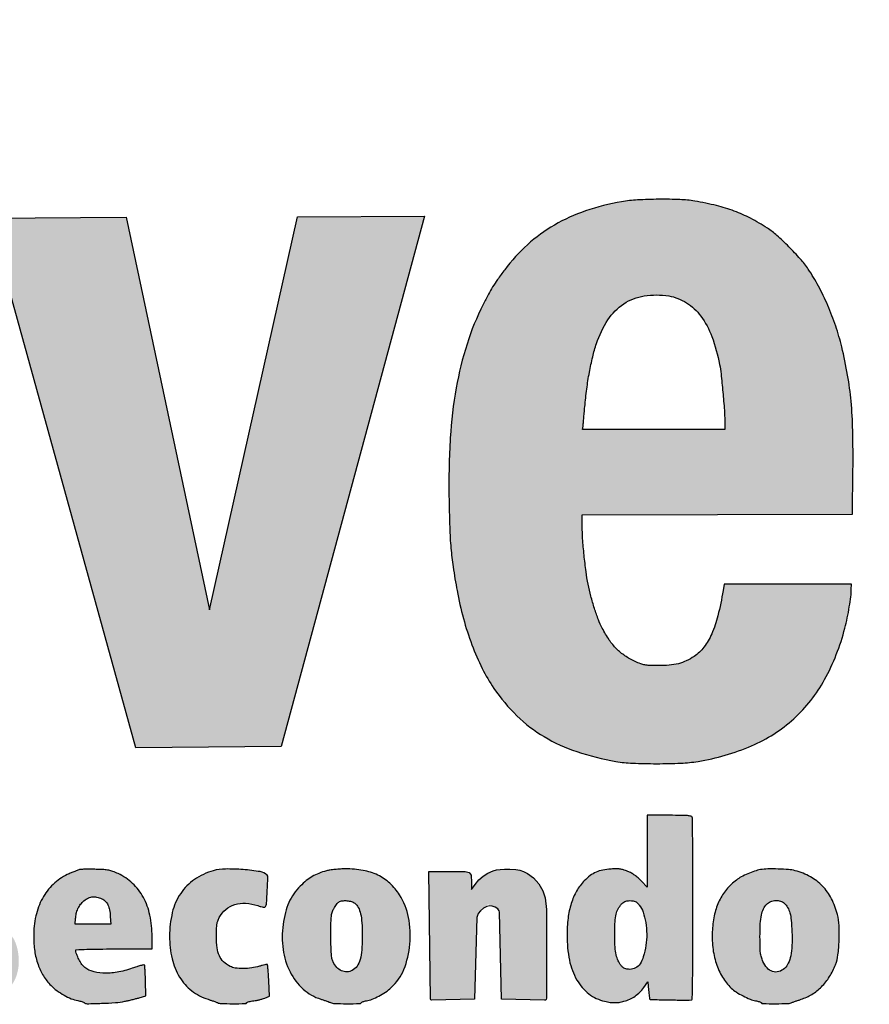
# Model space of a CAD drawing. Units: millimetres. Extents: x 1165 to 1350, y 2729 to 2990.
# Drawn here: x 1186 to 1196, y 2785 to 2798 of the extents above; entities that cross this region are included whole.
import ezdxf

# ---------------------------------------------------------------- set-up
doc = ezdxf.new("R2010")
doc.units = ezdxf.units.MM
doc.header["$LTSCALE"] = 0.1

# ---------------------------------------------------------------- blocks, each defined once
blk = doc.blocks.new('Coverd isolare secondo natura')
at = {"linetype": 'ByBlock'}
h = blk.add_hatch(color=256, dxfattribs=at)
h.set_gradient(color1=(255, 255, 255), tint=1)
h.paths.add_polyline_path([(1697.307, 2721.573, 0.00669), (1697.315, 2721.556, -0.031018), (1697.378, 2721.382, -0.012608), (1697.442, 2721.138, -0.012152), (1697.5, 2720.866, -0.012932), (1697.544, 2720.596, -0.008095), (1697.573, 2720.35, -0.010764), (1697.591, 2720.125, -0.009765), (1697.601, 2719.883, -0.00514), (1697.603, 2719.582, -0.022705), (1697.567, 2718.79, -0.034682), (1697.456, 2718.112, -0.039722), (1697.271, 2717.531, -0.050609), (1697.006, 2717.035, -0.050517), (1696.707, 2716.675, -0.055604), (1696.35, 2716.394, -0.053925), (1695.93, 2716.193, -0.043097), (1695.444, 2716.067, -0.030257), (1695.235, 2716.044, -0.011299), (1694.939, 2716.037, -0.01126), (1694.644, 2716.044, -0.031282), (1694.437, 2716.066, -0.027137), (1694.036, 2716.157, -0.043077), (1693.707, 2716.282, -0.046304), (1693.421, 2716.454, -0.038402), (1693.153, 2716.685, -0.020045), (1693.022, 2716.828, -0.024613), (1692.913, 2716.971, -0.023664), (1692.815, 2717.128, -0.016416), (1692.718, 2717.315, -0.026075), (1692.588, 2717.63, -0.024212), (1692.488, 2717.965, -0.021251), (1692.411, 2718.346, -0.012757), (1692.35, 2718.804, -0.023226), (1692.335, 2719.04, -0.003418), (1692.332, 2719.519, -0.003308), (1692.335, 2719.998, -0.025064), (1692.35, 2720.223, -0.004573), (1692.381, 2720.478, -0.008366), (1692.412, 2720.685, -0.009795), (1692.446, 2720.866, -0.010722), (1692.486, 2721.04, -0.045713), (1692.722, 2721.712, -0.064068), (1693.059, 2722.251, -0.06966), (1693.496, 2722.655, -0.068405), (1694.029, 2722.926, -0.008485), (1694.144, 2722.963, -0.015076), (1694.24, 2722.99, -0.013272), (1694.345, 2723.013, -0.005087), (1694.493, 2723.039, -0.028399), (1694.692, 2723.061, -0.011087), (1694.968, 2723.069, -0.011127), (1695.245, 2723.065, -0.027136), (1695.449, 2723.046, -0.031613), (1695.872, 2722.957, -0.045261), (1696.23, 2722.821, -0.048182), (1696.541, 2722.631, -0.043436), (1696.822, 2722.379, -0.025587), (1696.955, 2722.221, -0.021412), (1697.08, 2722.042, -0.021644), (1697.187, 2721.854, -0.028391), (1697.268, 2721.674, 0.001553), (1697.282, 2721.637, 0.00147), (1697.295, 2721.604, 0.001483)])
h.paths.add_polyline_path([(1694.129, 2720.688, -0.017136), (1694.16, 2720.897, -0.023315), (1694.2, 2721.066, -0.020161), (1694.257, 2721.238, -0.033841), (1694.342, 2721.425, -0.059194), (1694.439, 2721.564, -0.066208), (1694.558, 2721.666, -0.073043), (1694.756, 2721.757, -0.03808), (1694.881, 2721.767, -0.005839), (1694.993, 2721.765, -0.006794), (1695.149, 2721.758, -0.076287), (1695.233, 2721.741, -0.024083), (1695.294, 2721.715, -0.107703), (1695.509, 2721.546, -0.077555), (1695.666, 2721.282, -0.054191), (1695.774, 2720.897, -0.021369), (1695.841, 2720.35, -0.0175), (1695.853, 2720.093, -0.00242), (1695.855, 2719.558, -0.00243), (1695.852, 2719.023, -0.017335), (1695.841, 2718.764, -0.017247), (1695.791, 2718.329, -0.034455), (1695.717, 2717.992, -0.043893), (1695.614, 2717.73, -0.069856), (1695.479, 2717.533, -0.043257), (1695.397, 2717.457, -0.052142), (1695.307, 2717.402, -0.048943), (1695.204, 2717.364, -0.031974), (1695.08, 2717.34, -0.070784), (1694.799, 2717.345, -0.10101), (1694.567, 2717.432, -0.099097), (1694.385, 2717.604, -0.065946), (1694.25, 2717.86, -0.035657), (1694.17, 2718.136, -0.024166), (1694.118, 2718.459, -0.01799), (1694.086, 2718.872, -0.007241), (1694.071, 2719.438, -0.002058), (1694.068, 2719.776, -0.007684), (1694.07, 2719.988, -0.010353), (1694.079, 2720.167, -0.006573), (1694.095, 2720.374, -0.005437)], flags=16)
h.paths.add_polyline_path([(1705.278, 2719.137), (1706.963, 2719.141), (1708.648, 2719.145), (1708.652, 2719.692, 0.007296), (1708.649, 2720.187, 0.017573), (1708.629, 2720.553, 0.020874), (1708.585, 2720.877, 0.015423), (1708.512, 2721.23, 0.022113), (1708.437, 2721.489, 0.020426), (1708.338, 2721.746, 0.020923), (1708.222, 2721.988, 0.027313), (1708.095, 2722.198, 0.031235), (1707.995, 2722.326, 0.014933), (1707.853, 2722.478, 0.014797), (1707.704, 2722.618, 0.037429), (1707.585, 2722.709, 0.023841), (1707.376, 2722.832, 0.031422), (1707.173, 2722.922, 0.029536), (1706.951, 2722.99, 0.017701), (1706.681, 2723.046, 0.032371), (1706.496, 2723.065, 0.011818), (1706.232, 2723.069, 0.011946), (1705.966, 2723.06, 0.028435), (1705.769, 2723.038, 0.03907), (1705.319, 2722.924, 0.050024), (1704.93, 2722.747, 0.052108), (1704.596, 2722.503, 0.048438), (1704.311, 2722.191, 0.005948), (1704.222, 2722.068, 0.0157), (1704.161, 2721.978, 0.016265), (1704.108, 2721.885, 0.006808), (1704.042, 2721.758, 0.038967), (1703.842, 2721.265, 0.032793), (1703.707, 2720.719, 0.029022), (1703.633, 2720.096, 0.019068), (1703.617, 2719.375, 0.003974), (1703.626, 2718.979, 0.013531), (1703.641, 2718.722, 0.016111), (1703.668, 2718.49, 0.007645), (1703.718, 2718.193, 0.021545), (1703.797, 2717.847, 0.023379), (1703.903, 2717.519, 0.024829), (1704.031, 2717.223, 0.035059), (1704.176, 2716.976, 0.050431), (1704.464, 2716.634, 0.057664), (1704.803, 2716.374, 0.054436), (1705.209, 2716.188, 0.038089), (1705.698, 2716.065, 0.031789), (1705.903, 2716.044, 0.01072), (1706.205, 2716.037, 0.010815), (1706.508, 2716.044, 0.029453), (1706.721, 2716.066, 0.060636), (1707.388, 2716.26, 0.083307), (1707.914, 2716.597, 0.083772), (1708.298, 2717.085, 0.062054), (1708.551, 2717.725, 0.01217), (1708.581, 2717.853, 0.009963), (1708.606, 2717.991, 0.010054), (1708.625, 2718.118, 0.027001), (1708.631, 2718.209), (1708.632, 2718.273), (1707.839, 2718.273), (1707.046, 2718.273), (1707.033, 2718.193, -0.018637), (1706.968, 2717.88, -0.043398), (1706.891, 2717.654, -0.058541), (1706.795, 2717.49, -0.082335), (1706.673, 2717.374, -0.038935), (1706.575, 2717.319, -0.047244), (1706.476, 2717.283, -0.041865), (1706.363, 2717.264, -0.022397), (1706.221, 2717.259, -0.008887), (1706.097, 2717.263, -0.080058), (1706.006, 2717.282, -0.017296), (1705.937, 2717.31, -0.039423), (1705.809, 2717.382, -0.050828), (1705.706, 2717.468, -0.04675), (1705.615, 2717.578, -0.026965), (1705.527, 2717.726, -0.029786), (1705.48, 2717.83, -0.013219), (1705.43, 2717.972, -0.01295), (1705.385, 2718.126, -0.01608), (1705.351, 2718.273, -0.016267), (1705.325, 2718.429, -0.007334), (1705.301, 2718.636, -0.007287), (1705.283, 2718.842, -0.01807), (1705.278, 2718.993)])
h.paths.add_polyline_path([(1707.049, 2720.44, 0.004154), (1707.03, 2720.665, 0.003956), (1707.008, 2720.892, 0.022248), (1706.99, 2721.011, 0.038239), (1706.893, 2721.359, 0.072934), (1706.756, 2721.614, 0.091934), (1706.577, 2721.78, 0.1013), (1706.356, 2721.864, 0.078512), (1706.051, 2721.865, 0.108031), (1705.797, 2721.767, 0.102765), (1705.598, 2721.567, 0.06562), (1705.455, 2721.27, 0.019659), (1705.408, 2721.104, 0.013439), (1705.367, 2720.913, 0.012572), (1705.334, 2720.704, 0.011204), (1705.31, 2720.485, -0.000242), (1705.302, 2720.406, -0.000304), (1705.296, 2720.331, -0.000293), (1705.289, 2720.257), (1705.283, 2720.2), (1706.169, 2720.2), (1707.054, 2720.2), (1707.054, 2720.307, 0.018326)], flags=16)
h.paths.add_polyline_path([(1709.655, 2716.234), (1710.499, 2716.238), (1711.344, 2716.242), (1711.353, 2718.368, -0.000458), (1711.358, 2719.362, -0.001562), (1711.364, 2720.009, -0.00057), (1711.37, 2720.521, 0.00456), (1711.387, 2720.574, 0.001036), (1711.396, 2720.602, 0.00131), (1711.407, 2720.639, 0.001821), (1711.416, 2720.667, -0.049209), (1711.471, 2720.805, -0.034131), (1711.56, 2720.949, -0.033074), (1711.67, 2721.085, -0.036844), (1711.794, 2721.199, -0.047354), (1711.968, 2721.312, -0.057659), (1712.148, 2721.382, -0.050879), (1712.358, 2721.414, -0.027169), (1712.62, 2721.413, 0.00114), (1712.708, 2721.408, 0.001227), (1712.793, 2721.403, 0.001155), (1712.866, 2721.4, 0.005998), (1712.906, 2721.398), (1712.977, 2721.397), (1712.996, 2721.563, -0.001561), (1713.005, 2721.642, -0.00077), (1713.017, 2721.742, -0.000764), (1713.029, 2721.845, -0.001116), (1713.041, 2721.936, 0.000642), (1713.09, 2722.323, 0.001767), (1713.124, 2722.596, 0.001498), (1713.147, 2722.794, 0.02359), (1713.151, 2722.862, 0.066696), (1713.147, 2722.899, 0.297974), (1713.124, 2722.926, 0.00594), (1712.993, 2722.957, 0.032197), (1712.908, 2722.97, 0.009214), (1712.774, 2722.98, 0.00909), (1712.641, 2722.985, 0.034505), (1712.557, 2722.981, 0.066182), (1712.243, 2722.901, 0.053806), (1711.937, 2722.737, 0.050632), (1711.655, 2722.5, 0.045229), (1711.415, 2722.202), (1711.304, 2722.038), (1711.304, 2722.439, 0.002951), (1711.303, 2722.594, 0.004563), (1711.3, 2722.728, 0.00154), (1711.296, 2722.844, 0.132981), (1711.291, 2722.86, 0.24859), (1711.272, 2722.871, 0.002805), (1711.116, 2722.875, 0.005103), (1710.885, 2722.877, 0.001001), (1710.471, 2722.876), (1709.663, 2722.872), (1709.659, 2719.553)])
h.paths.add_polyline_path([(1713.597, 2721.365, -0.017336), (1713.637, 2721.497, -0.008687), (1713.697, 2721.661, -0.008631), (1713.764, 2721.826, -0.014327), (1713.827, 2721.963, -0.025765), (1713.973, 2722.225, -0.033293), (1714.136, 2722.448, -0.035255), (1714.317, 2722.637, -0.0359), (1714.523, 2722.798, -0.03952), (1714.733, 2722.916, -0.038267), (1714.962, 2723.002, -0.037153), (1715.208, 2723.053, -0.032959), (1715.469, 2723.07, -0.05219), (1715.813, 2723.034, -0.058397), (1716.129, 2722.928, -0.054433), (1716.429, 2722.743, -0.037137), (1716.726, 2722.475), (1716.871, 2722.324), (1716.871, 2723.804, -0.000669), (1716.872, 2724.373, -0.001104), (1716.874, 2724.853, -0.000072), (1716.878, 2725.3, -0.000226), (1717.135, 2725.303, -0.001934), (1717.408, 2725.306, -0.001181), (1717.73, 2725.306), (1718.568, 2725.306), (1718.568, 2720.77), (1718.568, 2716.234), (1717.747, 2716.238), (1716.927, 2716.242), (1716.922, 2716.596), (1716.918, 2716.95), (1716.836, 2716.826, -0.045945), (1716.625, 2716.567, -0.045714), (1716.371, 2716.349, -0.045825), (1716.082, 2716.182, -0.046648), (1715.769, 2716.072, -0.041835), (1715.615, 2716.046, -0.018148), (1715.408, 2716.038, -0.018202), (1715.199, 2716.044, -0.038629), (1715.039, 2716.067, -0.01705), (1714.868, 2716.112, -0.024724), (1714.72, 2716.164, -0.025833), (1714.583, 2716.228, -0.021401), (1714.445, 2716.31, -0.041003), (1714.333, 2716.396, -0.015702), (1714.193, 2716.533, -0.015897), (1714.058, 2716.682, -0.031349), (1713.963, 2716.809, -0.041), (1713.749, 2717.204, -0.033777), (1713.587, 2717.655, -0.029952), (1713.471, 2718.175, -0.020078), (1713.398, 2718.78, -0.01664), (1713.387, 2719.027, -0.003193), (1713.384, 2719.49, -0.003024), (1713.387, 2719.932, -0.01701), (1713.398, 2720.176, -0.003287), (1713.413, 2720.349, -0.00424), (1713.429, 2720.509, -0.006327), (1713.452, 2720.694, -0.002298), (1713.491, 2720.905, -0.002611), (1713.52, 2721.053, -0.002631), (1713.55, 2721.2, 0.007164), (1713.565, 2721.248, 0.002164), (1713.586, 2721.326, 0.001264)])
h.paths.add_polyline_path([(1715.128, 2719.033, -0.009011), (1715.119, 2719.565, -0.010636), (1715.132, 2720.14, -0.020656), (1715.17, 2720.597, -0.025712), (1715.237, 2720.968, -0.041501), (1715.335, 2721.273, -0.069136), (1715.477, 2721.514, -0.093106), (1715.668, 2721.679, -0.097266), (1715.899, 2721.76, -0.082292), (1716.158, 2721.754, -0.083994), (1716.363, 2721.678, -0.080669), (1716.534, 2721.538, -0.070089), (1716.67, 2721.333, -0.044427), (1716.771, 2721.064, -0.019802), (1716.797, 2720.952, -0.006882), (1716.826, 2720.788, -0.00684), (1716.853, 2720.608, -0.00819), (1716.873, 2720.437, -0.022519), (1716.891, 2720.116, -0.004007), (1716.894, 2719.513, -0.004012), (1716.886, 2718.91, -0.022444), (1716.865, 2718.588, -0.02409), (1716.791, 2718.123, -0.056209), (1716.681, 2717.789, -0.076889), (1716.527, 2717.556, -0.09898), (1716.321, 2717.404, -0.023655), (1716.23, 2717.367, -0.052483), (1716.138, 2717.355, -0.005532), (1716.015, 2717.353, -0.006403), (1715.863, 2717.357, -0.089697), (1715.78, 2717.374, -0.018361), (1715.711, 2717.404, -0.064139), (1715.58, 2717.491, -0.051357), (1715.463, 2717.615, -0.047007), (1715.365, 2717.771, -0.037456), (1715.289, 2717.955, -0.031535), (1715.21, 2718.257, -0.021412), (1715.158, 2718.608, -0.017377)], flags=16)
h = blk.add_hatch(color=256, dxfattribs=at)
h.set_gradient(color1=(255, 255, 255), tint=1)
h.paths.add_polyline_path([(1699.594, 2722.845), (1697.886, 2722.833), (1699.713, 2716.235), (1701.525, 2716.252), (1703.31, 2722.857), (1701.727, 2722.852), (1700.634, 2717.954)])
h = blk.add_hatch(color=256, dxfattribs=at)
h.set_gradient(color1=(255, 255, 255), tint=1)
h.paths.add_polyline_path([(1697.8, 2714.086, -0.01683), (1697.702, 2714.127, -0.036459), (1697.63, 2714.167, -0.048129), (1697.583, 2714.204, -0.233979), (1697.57, 2714.241, -0.030437), (1697.581, 2714.26, -0.024579), (1697.594, 2714.276, -0.020398), (1697.609, 2714.292, -0.053284), (1697.635, 2714.313, -0.082831), (1697.661, 2714.325, -0.05084), (1697.698, 2714.33, -0.009678), (1697.766, 2714.331, -0.019552), (1697.828, 2714.329, -0.021326), (1697.888, 2714.322, -0.020385), (1697.949, 2714.309, -0.015245), (1698.015, 2714.29, 0.00659), (1698.084, 2714.27, 0.035557), (1698.122, 2714.261, 0.075661), (1698.145, 2714.262, 0.359304), (1698.163, 2714.279, 0.007472), (1698.168, 2714.338, 0.009807), (1698.171, 2714.4, 0.007003), (1698.172, 2714.47, 0.010474), (1698.169, 2714.605, 0.153992), (1698.154, 2714.649, 0.167444), (1698.115, 2714.674, 0.012947), (1697.994, 2714.703, 0.031707), (1697.87, 2714.72, 0.01933), (1697.722, 2714.726, 0.019222), (1697.579, 2714.72, 0.046355), (1697.475, 2714.703, 0.064969), (1697.294, 2714.628, 0.092923), (1697.163, 2714.515, 0.096912), (1697.084, 2714.366, 0.076606), (1697.059, 2714.186, 0.031996), (1697.067, 2714.087, 0.06214), (1697.088, 2714.01, 0.063942), (1697.126, 2713.943, 0.035832), (1697.188, 2713.871, 0.019923), (1697.229, 2713.834, 0.020708), (1697.272, 2713.801, 0.02212), (1697.313, 2713.774, 0.044574), (1697.348, 2713.758, -0.000186), (1697.383, 2713.745, -0.000072), (1697.432, 2713.727, -0.000071), (1697.484, 2713.708, -0.000089), (1697.533, 2713.689, -0.024771), (1697.651, 2713.639, -0.105), (1697.711, 2713.592, -0.231799), (1697.723, 2713.546, -0.157253), (1697.695, 2713.497, -0.087158), (1697.67, 2713.481, -0.06117), (1697.637, 2713.473, -0.031691), (1697.587, 2713.469, -0.005714), (1697.493, 2713.468, -0.008514), (1697.397, 2713.47, -0.029895), (1697.336, 2713.477, -0.037861), (1697.283, 2713.489, -0.020732), (1697.221, 2713.512, 0.012467), (1697.18, 2713.528, 0.016847), (1697.143, 2713.54, 0.013874), (1697.111, 2713.548, 0.148183), (1697.098, 2713.547, 0.259213), (1697.088, 2713.535, 0.023812), (1697.083, 2713.495, 0.018778), (1697.079, 2713.434, 0.004882), (1697.078, 2713.334), (1697.078, 2713.128), (1697.132, 2713.111, 0.045844), (1697.276, 2713.077, 0.014252), (1697.496, 2713.054, 0.008251), (1697.72, 2713.04, 0.196449), (1697.785, 2713.063, -0.022414), (1697.813, 2713.073, -0.016999), (1697.837, 2713.08, -0.015788), (1697.862, 2713.086, 0.069047), (1697.974, 2713.122, 0.057161), (1698.079, 2713.189, 0.057804), (1698.165, 2713.278, 0.074895), (1698.22, 2713.377, 0.066802), (1698.253, 2713.519, 0.057117), (1698.249, 2713.672, 0.060127), (1698.213, 2713.811, 0.102398), (1698.147, 2713.912, 0.042618), (1698.099, 2713.952, 0.037484), (1698.043, 2713.986, 0.021067), (1697.958, 2714.024, 0.004)])
h.paths.add_polyline_path([(1699.105, 2713.725, -0.004553), (1699.259, 2713.728, -0.002731), (1699.441, 2713.729), (1699.917, 2713.729), (1699.917, 2713.886, 0.052162), (1699.889, 2714.15, 0.072321), (1699.808, 2714.372, 0.079628), (1699.673, 2714.546, 0.081644), (1699.493, 2714.668, 0.01861), (1699.428, 2714.695, 0.040764), (1699.376, 2714.709, 0.033072), (1699.316, 2714.717, 0.008727), (1699.219, 2714.721, 0.004927), (1699.152, 2714.722, 0.005968), (1699.09, 2714.722, 0.005082), (1699.037, 2714.72, 0.039925), (1699.013, 2714.717, 0.039313), (1698.991, 2714.711, 0.007399), (1698.952, 2714.696, 0.007881), (1698.907, 2714.677, 0.007144), (1698.86, 2714.656, 0.079987), (1698.683, 2714.533, 0.076855), (1698.55, 2714.359, 0.070952), (1698.468, 2714.14, 0.054425), (1698.441, 2713.887, 0.036161), (1698.454, 2713.7, 0.04835), (1698.495, 2713.535, 0.052764), (1698.563, 2713.393, 0.058896), (1698.657, 2713.274, 0.038068), (1698.73, 2713.211, 0.029702), (1698.819, 2713.153, 0.030392), (1698.91, 2713.109, 0.053674), (1698.99, 2713.086, -0.015842), (1699.015, 2713.08, -0.017089), (1699.04, 2713.073, -0.022758), (1699.067, 2713.063, 0.197798), (1699.107, 2713.047, 0.004211), (1699.287, 2713.052, 0.009702), (1699.46, 2713.061, 0.030415), (1699.576, 2713.077, 0.006355), (1699.619, 2713.086, 0.00402), (1699.668, 2713.098, 0.004017), (1699.716, 2713.11, 0.007394), (1699.756, 2713.12), (1699.84, 2713.145), (1699.835, 2713.332, 0.004331), (1699.832, 2713.405, 0.006708), (1699.829, 2713.467, 0.00257), (1699.825, 2713.521, 0.178208), (1699.821, 2713.529, 0.261953), (1699.813, 2713.531, 0.005349), (1699.773, 2713.521, 0.011128), (1699.725, 2713.507, 0.007077), (1699.67, 2713.488, -0.040662), (1699.48, 2713.439, -0.055965), (1699.304, 2713.428, -0.066667), (1699.158, 2713.455, -0.123226), (1699.056, 2713.519, -0.060491), (1699.028, 2713.557, -0.022285), (1698.997, 2713.616, -0.021108), (1698.972, 2713.676, -0.099649), (1698.966, 2713.72, -0.000866)])
h.paths.add_polyline_path([(1699.386, 2714.215, 0.064512), (1699.366, 2714.278, 0.081493), (1699.334, 2714.323, 0.08973), (1699.291, 2714.354, 0.060103), (1699.226, 2714.376, 0.089338), (1699.167, 2714.377, 0.089168), (1699.111, 2714.358, 0.05966), (1699.055, 2714.317, 0.051919), (1699.019, 2714.276, 0.050924), (1698.991, 2714.227, 0.047897), (1698.972, 2714.17, 0.037196), (1698.963, 2714.107), (1698.958, 2714.038), (1699.18, 2714.038), (1699.402, 2714.038), (1699.396, 2714.133, 0.032284)], flags=16)
h.paths.add_polyline_path([(1701.051, 2713.485, -0.032124), (1700.954, 2713.491, -0.09094), (1700.889, 2713.512, -0.068345), (1700.807, 2713.57, -0.097082), (1700.756, 2713.643, -0.076427), (1700.728, 2713.742, -0.028711), (1700.719, 2713.887, -0.007259), (1700.72, 2713.98, -0.030218), (1700.725, 2714.036, -0.04634), (1700.735, 2714.077, -0.039323), (1700.753, 2714.119, -0.094781), (1700.835, 2714.221, -0.101146), (1700.947, 2714.283, -0.092487), (1701.083, 2714.299, -0.066381), (1701.233, 2714.269, 0.012775), (1701.273, 2714.256, 0.038011), (1701.302, 2714.25, 0.059774), (1701.321, 2714.25, 0.230903), (1701.331, 2714.256, 0.122569), (1701.344, 2714.296, 0.004413), (1701.353, 2714.458, 0.003039), (1701.36, 2714.624, 0.208264), (1701.35, 2714.649, 0.158912), (1701.265, 2714.692, 0.018532), (1701.052, 2714.718, 0.02294), (1700.831, 2714.725, 0.065774), (1700.68, 2714.704, 0.081167), (1700.445, 2714.594, 0.096342), (1700.273, 2714.421, 0.088935), (1700.169, 2714.183, 0.05909), (1700.134, 2713.887, 0.055738), (1700.166, 2713.608, 0.081295), (1700.259, 2713.379, 0.090441), (1700.411, 2713.209, 0.087925), (1700.615, 2713.102, -0.004494), (1700.65, 2713.09, -0.004838), (1700.684, 2713.078, -0.004618), (1700.714, 2713.067, -0.023354), (1700.73, 2713.06, 0.108952), (1700.776, 2713.049, 0.006312), (1700.923, 2713.047, 0.003648), (1701.076, 2713.048, 0.302502), (1701.099, 2713.064, -0.021885), (1701.126, 2713.073, -0.020321), (1701.153, 2713.079, -0.014807), (1701.184, 2713.083, 0.018623), (1701.218, 2713.088, 0.012745), (1701.256, 2713.097, 0.012862), (1701.293, 2713.107, 0.025252), (1701.321, 2713.117), (1701.381, 2713.142), (1701.371, 2713.334, 0.003429), (1701.367, 2713.409, 0.005379), (1701.362, 2713.472, 0.001713), (1701.357, 2713.527, 0.175024), (1701.354, 2713.534, 0.243272), (1701.348, 2713.536, 0.008165), (1701.322, 2713.531, 0.013796), (1701.29, 2713.524, 0.008979), (1701.254, 2713.513, -0.040441), (1701.158, 2713.493, -0.031618)])
h.paths.add_polyline_path([(1701.636, 2713.444, 0.091201), (1701.8, 2713.23, 0.109573), (1702.019, 2713.104, -0.004624), (1702.057, 2713.092, -0.005151), (1702.094, 2713.079, -0.004776), (1702.125, 2713.068, -0.026659), (1702.141, 2713.061, 0.111213), (1702.188, 2713.049, 0.005891), (1702.342, 2713.047, 0.003422), (1702.503, 2713.048, 0.297245), (1702.526, 2713.064, -0.03317), (1702.547, 2713.073, -0.025533), (1702.566, 2713.079, -0.020488), (1702.587, 2713.083, 0.053661), (1702.659, 2713.103, 0.027912), (1702.743, 2713.141, 0.027166), (1702.827, 2713.192, 0.034206), (1702.898, 2713.248, 0.116097), (1703.055, 2713.473, 0.07178), (1703.13, 2713.789, 0.06983), (1703.113, 2714.123, 0.095077), (1703.002, 2714.403, 0.065484), (1702.88, 2714.547, 0.073191), (1702.73, 2714.649, 0.067791), (1702.547, 2714.708, 0.046186), (1702.328, 2714.727, 0.01291), (1702.264, 2714.725, 0.010827), (1702.196, 2714.719, 0.010951), (1702.134, 2714.712, 0.02924), (1702.091, 2714.703, 0.02682), (1701.994, 2714.671, 0.039131), (1701.913, 2714.632, 0.038942), (1701.839, 2714.581, 0.026214), (1701.763, 2714.512, 0.044665), (1701.683, 2714.416, 0.046261), (1701.622, 2714.308, 0.042325), (1701.578, 2714.183, 0.028224), (1701.549, 2714.033, 0.069356), (1701.549, 2713.723, 0.08262)])
h.paths.add_polyline_path([(1702.147, 2713.751, -0.003796), (1702.146, 2713.895, -0.003032), (1702.146, 2714.058, -0.023376), (1702.151, 2714.134, -0.048668), (1702.161, 2714.184, -0.047953), (1702.181, 2714.231, -0.020121), (1702.197, 2714.258, -0.020655), (1702.214, 2714.283, -0.026788), (1702.236, 2714.309, -0.121308), (1702.287, 2714.329, -0.050276), (1702.345, 2714.33, -0.050229), (1702.402, 2714.32, -0.098286), (1702.443, 2714.299, -0.108764), (1702.487, 2714.247, -0.061034), (1702.515, 2714.168, -0.041391), (1702.531, 2714.056, -0.015083), (1702.536, 2713.896, -0.017813), (1702.53, 2713.717, -0.05235), (1702.509, 2713.596, -0.080779), (1702.471, 2713.514, -0.120536), (1702.412, 2713.462, -0.112976), (1702.346, 2713.444, -0.114633), (1702.278, 2713.457, -0.103139), (1702.218, 2713.5, -0.076724), (1702.173, 2713.568, -0.059764), (1702.159, 2713.61, -0.028563), (1702.151, 2713.667, -0.016745)], flags=16)
h.paths.add_polyline_path([(1706.086, 2714.499), (1706.018, 2714.573, 0.028516), (1705.984, 2714.606, 0.021294), (1705.943, 2714.639, 0.021302), (1705.9, 2714.668, 0.028596), (1705.858, 2714.69, 0.019701), (1705.802, 2714.712, 0.048482), (1705.76, 2714.723, 0.041544), (1705.712, 2714.727, 0.011384), (1705.637, 2714.725, 0.03262), (1705.533, 2714.712, 0.057343), (1705.45, 2714.686, 0.059182), (1705.377, 2714.643, 0.037215), (1705.303, 2714.578, 0.063741), (1705.208, 2714.451, 0.052542), (1705.141, 2714.297, 0.046113), (1705.101, 2714.113, 0.030882), (1705.088, 2713.898, 0.049193), (1705.118, 2713.589, 0.08039), (1705.211, 2713.342, 0.097514), (1705.36, 2713.17, 0.11059), (1705.557, 2713.077, 0.019648), (1705.626, 2713.064, 0.036003), (1705.683, 2713.06, 0.038528), (1705.737, 2713.064, 0.026633), (1705.798, 2713.077, 0.04385), (1705.869, 2713.103, 0.04266), (1705.936, 2713.141, 0.042848), (1705.995, 2713.19, 0.045149), (1706.044, 2713.247), (1706.094, 2713.319), (1706.104, 2713.215, 0.005862), (1706.108, 2713.174, 0.008736), (1706.112, 2713.139, 0.004544), (1706.117, 2713.109, 0.156529), (1706.12, 2713.103, 0.193907), (1706.13, 2713.099, 0.000256), (1706.344, 2713.095, 0.002167), (1706.534, 2713.092, 0.011661), (1706.638, 2713.094, 0.396779), (1706.649, 2713.105, 0.001306), (1706.653, 2713.323, 0.003706), (1706.657, 2713.64, 0.000697), (1706.657, 2714.219, 0.000801), (1706.657, 2714.652, 0.001292), (1706.655, 2715.021, 0.000188), (1706.652, 2715.348, 0.089557), (1706.648, 2715.369, 0.245211), (1706.632, 2715.383, 0.038739), (1706.591, 2715.39, 0.019261), (1706.517, 2715.393, 0.002655), (1706.362, 2715.394), (1706.086, 2715.394), (1706.086, 2714.946)])
h.paths.add_polyline_path([(1705.988, 2714.275, -0.091035), (1706.037, 2714.187, -0.040631), (1706.069, 2714.059, -0.038604), (1706.081, 2713.914, -0.043538), (1706.071, 2713.774, -0.026255), (1706.039, 2713.632, -0.079775), (1705.998, 2713.543, -0.12459), (1705.943, 2713.493, -0.122362), (1705.871, 2713.475, -0.029537), (1705.834, 2713.477, -0.075892), (1705.809, 2713.484, -0.078886), (1705.787, 2713.498, -0.033834), (1705.763, 2713.523, -0.06752), (1705.726, 2713.583, -0.053412), (1705.701, 2713.655, -0.038346), (1705.688, 2713.751, -0.014268), (1705.683, 2713.887, -0.010257), (1705.685, 2714.044, -0.037384), (1705.696, 2714.143, -0.058324), (1705.718, 2714.213, -0.068072), (1705.755, 2714.273, -0.023837), (1705.784, 2714.305, -0.08104), (1705.807, 2714.321, -0.086427), (1705.833, 2714.329, -0.029455), (1705.872, 2714.331, -0.029003), (1705.912, 2714.329, -0.084588), (1705.937, 2714.321, -0.081507), (1705.96, 2714.306, -0.025644)], flags=16)
h.paths.add_polyline_path([(1708.48, 2713.836, 0.021236), (1708.479, 2714.021, 0.050536), (1708.459, 2714.158, 0.05652), (1708.384, 2714.355, 0.07319), (1708.272, 2714.513, 0.074892), (1708.121, 2714.629, 0.062756), (1707.933, 2714.704, 0.043342), (1707.85, 2714.718, 0.012893), (1707.72, 2714.725, 0.013159), (1707.589, 2714.726, 0.037465), (1707.498, 2714.717, 0.038008), (1707.426, 2714.698, 0.020506), (1707.341, 2714.666, 0.020511), (1707.259, 2714.627, 0.040903), (1707.199, 2714.588, 0.05622), (1707.076, 2714.47, 0.061367), (1706.986, 2714.33, 0.057207), (1706.928, 2714.164, 0.039912), (1706.9, 2713.968, 0.041283), (1706.905, 2713.749, 0.052246), (1706.947, 2713.55, 0.057038), (1707.025, 2713.379, 0.068494), (1707.135, 2713.242, 0.044723), (1707.197, 2713.193, 0.023843), (1707.282, 2713.143, 0.023697), (1707.369, 2713.103, 0.057295), (1707.437, 2713.084, -0.018054), (1707.461, 2713.079, -0.023353), (1707.483, 2713.073, -0.028521), (1707.505, 2713.064, 0.299126), (1707.529, 2713.048, 0.003437), (1707.69, 2713.047, 0.005913), (1707.844, 2713.049, 0.126266), (1707.896, 2713.064, -0.006928), (1707.936, 2713.078, -0.005429), (1707.971, 2713.09, -0.005015), (1708.006, 2713.102, 0.064622), (1708.14, 2713.163, 0.057624), (1708.26, 2713.258, 0.054789), (1708.359, 2713.384, 0.048215), (1708.435, 2713.533, 0.06216), (1708.465, 2713.654, 0.020866)])
h.paths.add_polyline_path([(1707.891, 2713.771, -0.041194), (1707.876, 2713.644, -0.057106), (1707.846, 2713.552, -0.101066), (1707.799, 2713.487, -0.116956), (1707.727, 2713.447, -0.147529), (1707.651, 2713.448, -0.13078), (1707.582, 2713.492, -0.08316), (1707.53, 2713.573, -0.031958), (1707.51, 2713.628, -0.040531), (1707.499, 2713.681, -0.024703), (1707.495, 2713.751, -0.004831), (1707.493, 2713.879, -0.011716), (1707.497, 2714.045, -0.039249), (1707.511, 2714.153, -0.06092), (1707.536, 2714.228, -0.084793), (1707.577, 2714.286, -0.098996), (1707.627, 2714.319, -0.083416), (1707.688, 2714.333, -0.086061), (1707.749, 2714.326, -0.116631), (1707.796, 2714.299, -0.076092), (1707.838, 2714.246, -0.064801), (1707.866, 2714.179, -0.042795), (1707.882, 2714.086, -0.012919), (1707.891, 2713.942, -0.017385)], flags=16)
h.paths.add_polyline_path([(1713.12, 2714.704), (1712.989, 2714.699, 0.010886), (1712.939, 2714.697, 0.017738), (1712.897, 2714.692, 0.011939), (1712.863, 2714.686, 0.346243), (1712.858, 2714.68, 0.010155), (1712.856, 2714.58, 0.005535), (1712.857, 2714.458, 0.001687), (1712.861, 2714.335, 0.131787), (1712.866, 2714.316, 0.214052), (1712.876, 2714.31, 0.013394), (1712.91, 2714.304, 0.017867), (1712.953, 2714.301, 0.012178), (1713.001, 2714.3), (1713.126, 2714.3), (1713.131, 2713.836, 0.001364), (1713.135, 2713.547, 0.014547), (1713.14, 2713.429, 0.037266), (1713.151, 2713.361, 0.067225), (1713.171, 2713.308, 0.053136), (1713.218, 2713.239, 0.038588), (1713.283, 2713.173, 0.039422), (1713.355, 2713.12, 0.073544), (1713.421, 2713.091, -0.015316), (1713.449, 2713.083, -0.023524), (1713.472, 2713.074, -0.024774), (1713.494, 2713.063, 0.49979), (1713.506, 2713.046, 0.002691), (1713.683, 2713.047, 0.003124), (1713.859, 2713.049, 0.296129), (1713.884, 2713.066, -0.0489), (1713.904, 2713.074, -0.033867), (1713.924, 2713.077, -0.02738), (1713.945, 2713.078, 0.028944), (1713.966, 2713.08, 0.035188), (1713.986, 2713.083, 0.037838), (1714.002, 2713.089, 0.153566), (1714.009, 2713.095, 0.135432), (1714.013, 2713.108, 0.004852), (1714.013, 2713.16, 0.008619), (1714.012, 2713.221, 0.005907), (1714.008, 2713.291), (1713.997, 2713.471), (1713.897, 2713.463, -0.011394), (1713.834, 2713.459, -0.07501), (1713.804, 2713.463, -0.101469), (1713.779, 2713.475, -0.028995), (1713.748, 2713.503), (1713.699, 2713.552), (1713.699, 2713.925), (1713.699, 2714.298), (1713.846, 2714.303), (1713.993, 2714.308), (1713.993, 2714.498), (1713.993, 2714.688), (1713.846, 2714.693), (1713.7, 2714.697), (1713.696, 2714.939, 0.005305), (1713.69, 2715.121, 0.122116), (1713.676, 2715.17, 0.31501), (1713.644, 2715.186, 0.039277), (1713.564, 2715.165, -0.00511), (1713.529, 2715.153, -0.001045), (1713.465, 2715.133, -0.001089), (1713.391, 2715.109, -0.001027), (1713.315, 2715.086), (1713.129, 2715.028), (1713.125, 2714.866)])
at = {"ltscale": 0.24}
h = blk.add_hatch(color=256, dxfattribs=at)
h.set_gradient(color1=(255, 255, 255), tint=1)
h.paths.add_polyline_path([(1703.385, 2713.103), (1703.391, 2713.094), (1703.401, 2713.091), (1703.937, 2713.102), (1703.967, 2714.17), (1704.104, 2714.286), (1704.246, 2714.225), (1704.271, 2713.102), (1704.806, 2713.09), (1704.818, 2713.092), (1704.83, 2713.1), (1704.834, 2713.114), (1704.831, 2714.221), (1704.816, 2714.365), (1704.787, 2714.455), (1704.737, 2714.542), (1704.672, 2714.615), (1704.597, 2714.67), (1704.545, 2714.696), (1704.502, 2714.711), (1704.451, 2714.719), (1704.375, 2714.723), (1704.309, 2714.724), (1704.254, 2714.721), (1704.208, 2714.714), (1704.167, 2714.703), (1704.102, 2714.674), (1704.044, 2714.636), (1703.991, 2714.59), (1703.944, 2714.534), (1703.898, 2714.469), (1703.898, 2714.558), (1703.892, 2714.649), (1703.869, 2714.682), (1703.818, 2714.694), (1703.365, 2714.696)])
h.paths.add_polyline_path([(1710.12, 2714.17), (1710.258, 2714.286), (1710.4, 2714.225), (1710.424, 2713.102), (1710.959, 2713.09), (1710.972, 2713.092), (1710.983, 2713.1), (1710.988, 2713.114), (1710.985, 2714.221), (1710.97, 2714.365), (1710.941, 2714.455), (1710.891, 2714.542), (1710.826, 2714.615), (1710.75, 2714.67), (1710.699, 2714.696), (1710.655, 2714.711), (1710.605, 2714.719), (1710.528, 2714.723), (1710.462, 2714.724), (1710.408, 2714.721), (1710.362, 2714.714), (1710.321, 2714.703), (1710.256, 2714.674), (1710.197, 2714.636), (1710.145, 2714.59), (1710.098, 2714.534), (1710.051, 2714.469), (1710.051, 2714.558), (1710.046, 2714.649), (1710.023, 2714.682), (1709.971, 2714.694), (1709.519, 2714.696), (1709.539, 2713.103), (1709.544, 2713.094), (1709.554, 2713.091), (1710.091, 2713.102)])
for points in [[(1705.769, 2723.038, 0.039071), (1705.319, 2722.924, 0.050024), (1704.93, 2722.747, 0.052108), (1704.596, 2722.503, 0.048438), (1704.311, 2722.191, 0.005948), (1704.222, 2722.068, 0.0157), (1704.161, 2721.978, 0.016265), (1704.108, 2721.885, 0.006808), (1704.042, 2721.758, 0.038966), (1703.842, 2721.265, 0.032796), (1703.707, 2720.719, 0.02902), (1703.633, 2720.096, 0.019068), (1703.617, 2719.375, 0.003974), (1703.626, 2718.979, 0.013531), (1703.641, 2718.722, 0.016111), (1703.668, 2718.49, 0.007646), (1703.718, 2718.193, 0.02154), (1703.797, 2717.847, 0.023383), (1703.903, 2717.519, 0.024829), (1704.031, 2717.223, 0.035071), (1704.177, 2716.976, 0.050416), (1704.464, 2716.634, 0.057668), (1704.803, 2716.374, 0.054437), (1705.209, 2716.188, 0.038089), (1705.698, 2716.065, 0.031789), (1705.903, 2716.044, 0.01072), (1706.205, 2716.037, 0.010815), (1706.508, 2716.044, 0.029453), (1706.721, 2716.066, 0.060636), (1707.388, 2716.26, 0.083306), (1707.914, 2716.597, 0.083772), (1708.298, 2717.085, 0.062054), (1708.551, 2717.725, 0.012171), (1708.581, 2717.853, 0.00996), (1708.606, 2717.991, 0.010057), (1708.625, 2718.118, 0.027001), (1708.631, 2718.209), (1708.632, 2718.273), (1707.839, 2718.273), (1707.046, 2718.273), (1707.033, 2718.193, -0.018637), (1706.968, 2717.88, -0.043399), (1706.891, 2717.654, -0.05854), (1706.795, 2717.49, -0.082335), (1706.673, 2717.374, -0.038935), (1706.575, 2717.319, -0.047244), (1706.476, 2717.283, -0.041866), (1706.363, 2717.264, -0.022396), (1706.221, 2717.259, -0.007476), (1706.116, 2717.261, -0.035752), (1706.057, 2717.268, -0.045595), (1706.006, 2717.282, -0.017296), (1705.937, 2717.31, -0.039422), (1705.809, 2717.382, -0.050829), (1705.706, 2717.468, -0.04675), (1705.615, 2717.578, -0.026965), (1705.527, 2717.726, -0.029787), (1705.48, 2717.83, -0.013219), (1705.43, 2717.972, -0.01295), (1705.385, 2718.126, -0.016079), (1705.351, 2718.273, -0.016268), (1705.325, 2718.429, -0.007334), (1705.301, 2718.636, -0.007287), (1705.283, 2718.842, -0.018071), (1705.278, 2718.993), (1705.278, 2719.137), (1706.963, 2719.141), (1708.648, 2719.145), (1708.652, 2719.692, 0.007296), (1708.649, 2720.187, 0.01757), (1708.629, 2720.553, 0.020877), (1708.585, 2720.877, 0.015423), (1708.512, 2721.23, 0.022113), (1708.437, 2721.489, 0.020426), (1708.338, 2721.746, 0.020922), (1708.222, 2721.988, 0.027314), (1708.095, 2722.198, 0.031236), (1707.995, 2722.326, 0.014933), (1707.853, 2722.478, 0.014797), (1707.704, 2722.618, 0.037429), (1707.585, 2722.709, 0.023841), (1707.376, 2722.832, 0.031434), (1707.173, 2722.922, 0.029524), (1706.951, 2722.99, 0.017701), (1706.681, 2723.046, 0.032371), (1706.496, 2723.065, 0.011818), (1706.232, 2723.069, 0.011946), (1705.966, 2723.06, 0.028434)], [(1706.356, 2721.864, -0.101301), (1706.577, 2721.78, -0.091934), (1706.756, 2721.614, -0.072934), (1706.893, 2721.359, -0.038239), (1706.99, 2721.011, -0.022249), (1707.008, 2720.892, -0.003936), (1707.03, 2720.667, -0.004176), (1707.049, 2720.44, -0.018326), (1707.054, 2720.307), (1707.054, 2720.2), (1706.169, 2720.2), (1705.283, 2720.2), (1705.288, 2720.243, 0.002206), (1705.29, 2720.27, 0.000245), (1705.296, 2720.332, 0.000298), (1705.302, 2720.406, 0.000242), (1705.31, 2720.485, -0.011204), (1705.334, 2720.704, -0.012572), (1705.367, 2720.913, -0.013439), (1705.408, 2721.104, -0.019658), (1705.455, 2721.27, -0.06562), (1705.598, 2721.567, -0.102764), (1705.797, 2721.767, -0.108033), (1706.051, 2721.865, -0.078512)], [(1706.086, 2714.946), (1706.086, 2714.499), (1706.018, 2714.573, 0.028514), (1705.984, 2714.606, 0.021295), (1705.943, 2714.639, 0.021301), (1705.9, 2714.668, 0.028597), (1705.858, 2714.69, 0.019701), (1705.802, 2714.712, 0.048483), (1705.76, 2714.723, 0.041544), (1705.712, 2714.727, 0.011384), (1705.637, 2714.725, 0.03262), (1705.533, 2714.712, 0.057345), (1705.45, 2714.686, 0.05918), (1705.377, 2714.643, 0.037215), (1705.303, 2714.578, 0.063739), (1705.208, 2714.451, 0.052544), (1705.141, 2714.297, 0.046112), (1705.101, 2714.113, 0.030882), (1705.088, 2713.898, 0.049193), (1705.118, 2713.589, 0.08039), (1705.211, 2713.342, 0.097512), (1705.36, 2713.17, 0.110592), (1705.557, 2713.077, 0.019648), (1705.626, 2713.064, 0.035993), (1705.683, 2713.06, 0.038539), (1705.737, 2713.064, 0.026632), (1705.798, 2713.077, 0.043851), (1705.869, 2713.103, 0.04266), (1705.936, 2713.141, 0.04285), (1705.995, 2713.19, 0.045147), (1706.044, 2713.247), (1706.094, 2713.319), (1706.104, 2713.215, 0.005862), (1706.108, 2713.174, 0.008741), (1706.112, 2713.139, 0.004541), (1706.117, 2713.109, 0.156528), (1706.12, 2713.103, 0.193906), (1706.13, 2713.099, 0.000256), (1706.344, 2713.095, 0.002167), (1706.534, 2713.092, 0.011661), (1706.638, 2713.094, 0.39678), (1706.649, 2713.105, 0.001306), (1706.653, 2713.323, 0.003706), (1706.657, 2713.64, 0.000697), (1706.657, 2714.219, 0.000801), (1706.657, 2714.652, 0.001292), (1706.655, 2715.021, 0.000188), (1706.652, 2715.348, 0.089559), (1706.648, 2715.369, 0.245208), (1706.632, 2715.383, 0.03874), (1706.591, 2715.39, 0.01926), (1706.517, 2715.393, 0.002655), (1706.362, 2715.394), (1706.086, 2715.394)], [(1699.013, 2714.717, 0.039314), (1698.991, 2714.711, 0.007405), (1698.952, 2714.696, 0.007876), (1698.907, 2714.677, 0.007144), (1698.86, 2714.656, 0.079988), (1698.683, 2714.533, 0.076855), (1698.55, 2714.359, 0.070952), (1698.468, 2714.14, 0.054426), (1698.441, 2713.887, 0.03616), (1698.454, 2713.7, 0.04835), (1698.495, 2713.535, 0.052764), (1698.563, 2713.393, 0.058857), (1698.657, 2713.274, 0.038108), (1698.73, 2713.211, 0.029689), (1698.819, 2713.154, 0.030405), (1698.91, 2713.109, 0.053674), (1698.99, 2713.086, -0.015895), (1699.015, 2713.08, -0.017031), (1699.04, 2713.073, -0.01682), (1699.06, 2713.066, -0.07308), (1699.071, 2713.06, 0.173494), (1699.107, 2713.047, 0.004211), (1699.287, 2713.052, 0.009702), (1699.46, 2713.061, 0.030415), (1699.576, 2713.077, 0.006354), (1699.619, 2713.086, 0.004011), (1699.668, 2713.098, 0.004027), (1699.716, 2713.11, 0.007394), (1699.756, 2713.12), (1699.84, 2713.145), (1699.835, 2713.332, 0.00433), (1699.832, 2713.405, 0.00671), (1699.829, 2713.467, 0.00257), (1699.825, 2713.521, 0.178207), (1699.821, 2713.529, 0.261947), (1699.813, 2713.531, 0.005347), (1699.773, 2713.521, 0.011133), (1699.725, 2713.507, 0.007077), (1699.67, 2713.488, -0.040662), (1699.48, 2713.439, -0.055965), (1699.304, 2713.428, -0.066667), (1699.158, 2713.455, -0.123227), (1699.056, 2713.519, -0.06049), (1699.028, 2713.557, -0.022285), (1698.997, 2713.616, -0.021108), (1698.972, 2713.676, -0.087416), (1698.965, 2713.715, -0.404736), (1698.971, 2713.72, -0.000833), (1699.105, 2713.725, -0.004553), (1699.259, 2713.728, -0.002731), (1699.441, 2713.729), (1699.917, 2713.729), (1699.917, 2713.886, 0.052161), (1699.889, 2714.15, 0.072322), (1699.808, 2714.372, 0.079629), (1699.673, 2714.546, 0.081643), (1699.493, 2714.668, 0.018609), (1699.428, 2714.695, 0.040764), (1699.376, 2714.709, 0.033072), (1699.316, 2714.717, 0.008727), (1699.219, 2714.721, 0.004923), (1699.152, 2714.722, 0.005949), (1699.09, 2714.722, 0.005106), (1699.037, 2714.72, 0.039924)], [(1700.68, 2714.704, 0.081167), (1700.445, 2714.594, 0.096341), (1700.273, 2714.421, 0.088935), (1700.169, 2714.183, 0.05909), (1700.134, 2713.887, 0.055738), (1700.166, 2713.608, 0.081294), (1700.259, 2713.379, 0.090451), (1700.411, 2713.209, 0.087917), (1700.615, 2713.102, -0.004494), (1700.65, 2713.09, -0.004861), (1700.685, 2713.078, -0.004592), (1700.714, 2713.067, -0.023354), (1700.73, 2713.06, 0.108952), (1700.776, 2713.049, 0.006312), (1700.923, 2713.047, 0.003648), (1701.076, 2713.048, 0.256063), (1701.097, 2713.06, -0.173907), (1701.104, 2713.066, -0.017522), (1701.126, 2713.073, -0.020324), (1701.153, 2713.079, -0.014809), (1701.184, 2713.083, 0.018624), (1701.218, 2713.088, 0.012744), (1701.256, 2713.097, 0.012861), (1701.293, 2713.107, 0.025254), (1701.321, 2713.117), (1701.381, 2713.142), (1701.371, 2713.334, 0.003429), (1701.367, 2713.409, 0.00538), (1701.362, 2713.472, 0.001713), (1701.357, 2713.527, 0.175024), (1701.354, 2713.534, 0.24327), (1701.348, 2713.536, 0.008164), (1701.322, 2713.531, 0.013796), (1701.29, 2713.524, 0.00898), (1701.254, 2713.513, -0.040441), (1701.158, 2713.493, -0.031618), (1701.051, 2713.485, -0.032124), (1700.954, 2713.491, -0.090939), (1700.889, 2713.512, -0.068344), (1700.807, 2713.57, -0.097084), (1700.756, 2713.643, -0.076426), (1700.728, 2713.742, -0.02871), (1700.719, 2713.887, -0.007259), (1700.72, 2713.98, -0.030219), (1700.725, 2714.036, -0.04634), (1700.735, 2714.077, -0.039324), (1700.753, 2714.119, -0.094779), (1700.835, 2714.221, -0.101147), (1700.947, 2714.283, -0.092486), (1701.083, 2714.299, -0.066381), (1701.233, 2714.269, 0.012775), (1701.273, 2714.256, 0.03801), (1701.302, 2714.25, 0.059776), (1701.321, 2714.25, 0.230901), (1701.331, 2714.256, 0.122569), (1701.344, 2714.296, 0.004413), (1701.353, 2714.458, 0.003039), (1701.36, 2714.624, 0.208264), (1701.35, 2714.649, 0.158912), (1701.265, 2714.692, 0.018529), (1701.052, 2714.718, 0.022944), (1700.831, 2714.725, 0.065775)], [(1702.091, 2714.703, 0.026819), (1701.994, 2714.671, 0.039133), (1701.913, 2714.632, 0.038942), (1701.839, 2714.581, 0.026214), (1701.763, 2714.512, 0.044665), (1701.683, 2714.416, 0.04626), (1701.622, 2714.308, 0.042326), (1701.578, 2714.183, 0.02822), (1701.549, 2714.033, 0.069361), (1701.549, 2713.723, 0.082621), (1701.636, 2713.444, 0.0912), (1701.8, 2713.23, 0.109573), (1702.019, 2713.104, -0.004628), (1702.057, 2713.092, -0.005146), (1702.094, 2713.079, -0.004776), (1702.125, 2713.068, -0.026658), (1702.141, 2713.061, 0.111213), (1702.188, 2713.049, 0.005891), (1702.342, 2713.047, 0.003422), (1702.503, 2713.048, 0.256397), (1702.525, 2713.06, -0.143837), (1702.531, 2713.066, -0.025219), (1702.547, 2713.073, -0.025537), (1702.566, 2713.079, -0.020487), (1702.587, 2713.083, 0.053662), (1702.659, 2713.103, 0.027911), (1702.743, 2713.141, 0.027166), (1702.827, 2713.192, 0.034199), (1702.898, 2713.248, 0.116104), (1703.055, 2713.473, 0.07178), (1703.13, 2713.789, 0.06983), (1703.113, 2714.123, 0.095073), (1703.002, 2714.403, 0.06549), (1702.88, 2714.547, 0.073189), (1702.73, 2714.649, 0.067791), (1702.547, 2714.708, 0.046186), (1702.328, 2714.727, 0.01291), (1702.264, 2714.725, 0.010817), (1702.196, 2714.719, 0.010962), (1702.134, 2714.712, 0.029239)], [(1707.498, 2714.717, 0.038009), (1707.426, 2714.698, 0.020506), (1707.341, 2714.666, 0.02051), (1707.259, 2714.627, 0.040904), (1707.199, 2714.588, 0.056213), (1707.076, 2714.47, 0.061375), (1706.986, 2714.33, 0.057206), (1706.928, 2714.164, 0.03992), (1706.9, 2713.968, 0.041276), (1706.905, 2713.749, 0.052242), (1706.947, 2713.55, 0.057042), (1707.025, 2713.379, 0.068495), (1707.135, 2713.242, 0.044723), (1707.197, 2713.193, 0.02383), (1707.282, 2713.144, 0.023709), (1707.369, 2713.103, 0.057295), (1707.437, 2713.084, -0.018068), (1707.461, 2713.079, -0.023334), (1707.483, 2713.073, -0.022098), (1707.5, 2713.066, -0.152337), (1707.507, 2713.06, 0.256343), (1707.529, 2713.048, 0.003437), (1707.69, 2713.047, 0.005913), (1707.844, 2713.049, 0.111227), (1707.891, 2713.061, -0.02611), (1707.907, 2713.068, -0.005132), (1707.936, 2713.078, -0.00543), (1707.971, 2713.09, -0.005015), (1708.006, 2713.102, 0.064622), (1708.14, 2713.163, 0.057624), (1708.26, 2713.258, 0.054791), (1708.359, 2713.384, 0.048213), (1708.435, 2713.533, 0.06216), (1708.465, 2713.654, 0.020866), (1708.48, 2713.836, 0.021236), (1708.479, 2714.021, 0.050538), (1708.459, 2714.158, 0.05652), (1708.384, 2714.355, 0.073189), (1708.272, 2714.513, 0.074893), (1708.121, 2714.629, 0.062755), (1707.933, 2714.704, 0.043342), (1707.85, 2714.718, 0.012893), (1707.72, 2714.725, 0.013159), (1707.589, 2714.726, 0.037465)], [(1699.291, 2714.354, -0.089744), (1699.334, 2714.323, -0.081478), (1699.366, 2714.278, -0.064513), (1699.386, 2714.215, -0.032284), (1699.396, 2714.133), (1699.402, 2714.038), (1699.18, 2714.038), (1698.958, 2714.038), (1698.963, 2714.107, -0.037195), (1698.972, 2714.17, -0.047899), (1698.991, 2714.227, -0.050904), (1699.018, 2714.275, -0.05194), (1699.055, 2714.317, -0.05966), (1699.111, 2714.358, -0.089167), (1699.167, 2714.377, -0.089336), (1699.226, 2714.376, -0.060104)], [(1702.443, 2714.299, -0.108766), (1702.487, 2714.247, -0.061033), (1702.515, 2714.168, -0.041392), (1702.531, 2714.056, -0.015087), (1702.536, 2713.896, -0.017809), (1702.53, 2713.717, -0.05235), (1702.509, 2713.596, -0.08078), (1702.471, 2713.514, -0.120535), (1702.412, 2713.462, -0.112976), (1702.346, 2713.444, -0.114635), (1702.278, 2713.457, -0.103138), (1702.218, 2713.5, -0.076725), (1702.173, 2713.568, -0.059762), (1702.159, 2713.61, -0.028563), (1702.151, 2713.667, -0.016745), (1702.147, 2713.751, -0.003796), (1702.146, 2713.895, -0.003032), (1702.146, 2714.058, -0.023376), (1702.151, 2714.134, -0.048668), (1702.161, 2714.184, -0.047955), (1702.181, 2714.231, -0.020143), (1702.197, 2714.258, -0.020631), (1702.214, 2714.283, -0.020906), (1702.231, 2714.304, -0.076667), (1702.244, 2714.314, -0.100409), (1702.287, 2714.329, -0.050276), (1702.345, 2714.33, -0.050229), (1702.402, 2714.32, -0.098286)], [(1705.988, 2714.275, -0.091026), (1706.037, 2714.187, -0.04063), (1706.069, 2714.059, -0.038604), (1706.081, 2713.914, -0.043539), (1706.071, 2713.774, -0.026255), (1706.039, 2713.632, -0.079775), (1705.998, 2713.543, -0.12459), (1705.943, 2713.493, -0.122361), (1705.871, 2713.475, -0.029537), (1705.834, 2713.477, -0.075894), (1705.809, 2713.484, -0.078887), (1705.787, 2713.498, -0.033834), (1705.763, 2713.523, -0.067522), (1705.726, 2713.583, -0.053411), (1705.701, 2713.655, -0.038345), (1705.688, 2713.751, -0.014269), (1705.683, 2713.887, -0.010256), (1705.685, 2714.044, -0.037385), (1705.696, 2714.143, -0.058323), (1705.718, 2714.213, -0.06807), (1705.755, 2714.273, -0.023838), (1705.784, 2714.305, -0.081041), (1705.807, 2714.321, -0.086426), (1705.833, 2714.329, -0.029455), (1705.872, 2714.331, -0.029003), (1705.912, 2714.329, -0.084588), (1705.937, 2714.321, -0.081509), (1705.96, 2714.306, -0.02565)], [(1707.796, 2714.299, -0.076093), (1707.838, 2714.246, -0.0648), (1707.866, 2714.179, -0.042796), (1707.882, 2714.086, -0.012921), (1707.891, 2713.942, -0.017383), (1707.891, 2713.771, -0.041194), (1707.876, 2713.644, -0.057107), (1707.846, 2713.552, -0.101063), (1707.799, 2713.487, -0.116959), (1707.727, 2713.447, -0.147526), (1707.651, 2713.448, -0.130783), (1707.582, 2713.492, -0.083161), (1707.53, 2713.573, -0.031959), (1707.51, 2713.628, -0.04053), (1707.499, 2713.681, -0.024702), (1707.495, 2713.751, -0.004831), (1707.493, 2713.879, -0.011716), (1707.497, 2714.045, -0.039248), (1707.511, 2714.153, -0.060923), (1707.536, 2714.228, -0.08479), (1707.577, 2714.286, -0.098996), (1707.627, 2714.319, -0.083427), (1707.688, 2714.333, -0.086051), (1707.749, 2714.326, -0.116631)]]:
    blk.add_lwpolyline(points, format="xyb", close=True)
at = {"linetype": 'ByBlock'}
blk.add_lwpolyline([(1697.886, 2722.833), (1699.594, 2722.845), (1700.634, 2717.954), (1701.727, 2722.852), (1703.31, 2722.857), (1701.525, 2716.252), (1699.713, 2716.235), (1697.886, 2722.833)], dxfattribs=at)
at = {"ltscale": 0.24}
blk.add_lwpolyline([(1703.966, 2714.122), (1703.937, 2713.102), (1703.401, 2713.091), (1703.391, 2713.094), (1703.385, 2713.103), (1703.365, 2714.696), (1703.818, 2714.694), (1703.869, 2714.682), (1703.892, 2714.649), (1703.898, 2714.558), (1703.898, 2714.469), (1703.944, 2714.534), (1703.991, 2714.59), (1704.044, 2714.636), (1704.102, 2714.674), (1704.167, 2714.703), (1704.208, 2714.714), (1704.254, 2714.721), (1704.309, 2714.724), (1704.375, 2714.723), (1704.451, 2714.719), (1704.502, 2714.711), (1704.545, 2714.696), (1704.597, 2714.67), (1704.672, 2714.615), (1704.737, 2714.542), (1704.787, 2714.455), (1704.816, 2714.365), (1704.831, 2714.221), (1704.834, 2713.114), (1704.83, 2713.1), (1704.818, 2713.092), (1704.806, 2713.09), (1704.271, 2713.102), (1704.247, 2714.186), (1704.242, 2714.206), (1704.225, 2714.227), (1704.193, 2714.248), (1704.157, 2714.263), (1704.126, 2714.268), (1704.089, 2714.26), (1704.047, 2714.237), (1704.008, 2714.205), (1703.981, 2714.169)], close=True, dxfattribs=at)
blk = doc.blocks.new('cartiglio')
blk.add_blockref('Coverd isolare secondo natura', (-512.736, 72.212))

msp = doc.modelspace()

# ---------------------------------------------------------------- block references
msp.add_blockref('cartiglio', (0, 0))

doc.saveas('drawing.dxf')
